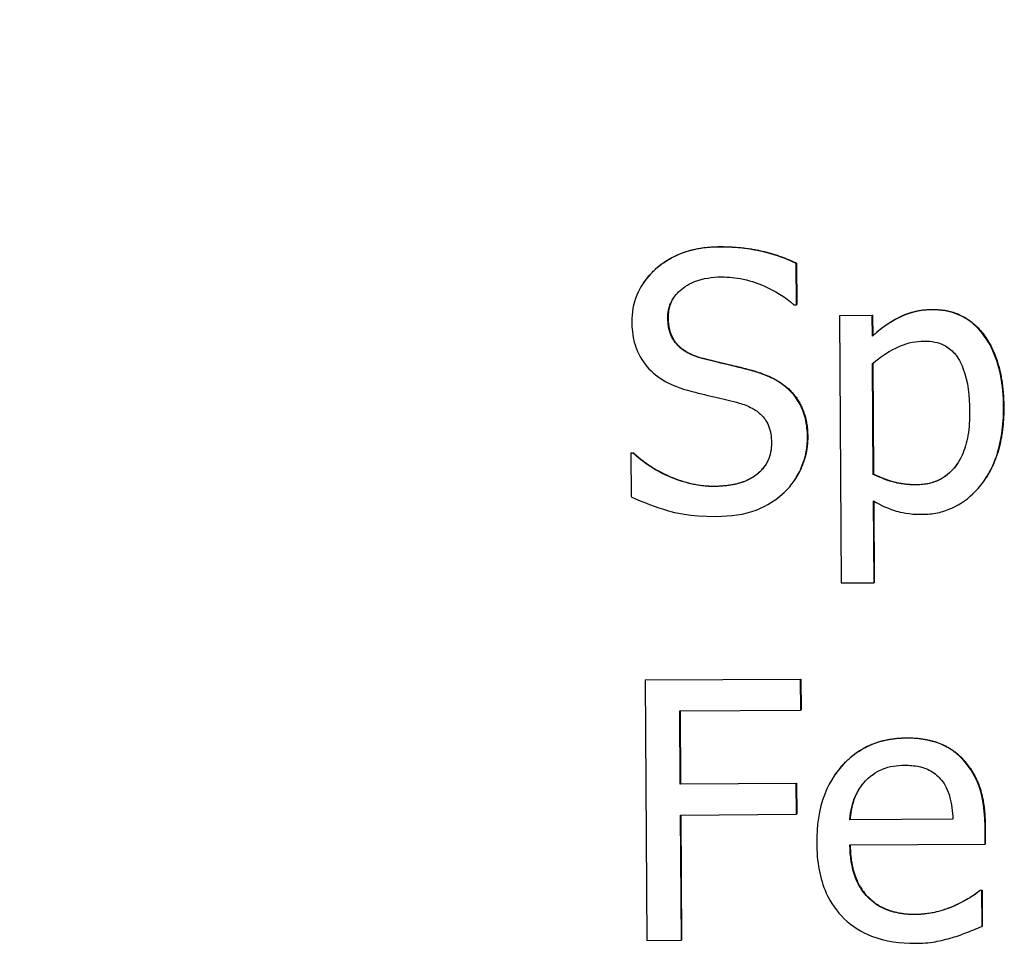
# Model space of a CAD drawing. Units: millimetres. Extents: x -211 to 3328, y -452 to 2100.
# Drawn here: x 2773 to 2792, y 1430 to 1448 of the extents above; entities that cross this region are included whole.
import ezdxf

# ---------------------------------------------------------------- set-up
doc = ezdxf.new("R2010")
doc.units = ezdxf.units.MM
doc.header["$LTSCALE"] = 0.5
doc.layers.add('Objekt025', color=6, linetype='Continuous')

msp = doc.modelspace()

# ---------------------------------------------------------------- linework, layer by layer
at = {"layer": 'Objekt025'}
for p, q in [((2786.559, 1443.732), (2786.555, 1443.725)), ((2788.048, 1443.416), (2788.044, 1443.41)), ((2788.048, 1443.416), (2788.053, 1442.623)), ((2788.049, 1442.616), (2788.044, 1443.41)), ((2785.1, 1443.025), (2785.095, 1443.019)), ((2788, 1442.616), (2788.049, 1442.616)), ((2788.053, 1442.623), (2788.049, 1442.616)), ((2790.655, 1442.525), (2790.651, 1442.518)), ((2785.58, 1442.365), (2785.575, 1442.358)), ((2788.877, 1442.409), (2788.873, 1442.402)), ((2789.505, 1442.406), (2788.873, 1442.402)), ((2788.873, 1442.402), (2788.906, 1437.27)), ((2788.877, 1442.409), (2789.509, 1442.413)), ((2789.509, 1442.413), (2789.505, 1442.406)), ((2789.507, 1442.013), (2789.505, 1442.406)), ((2789.509, 1442.413), (2789.512, 1442.02)), ((2789.512, 1442.02), (2789.507, 1442.013)), ((2786.237, 1441.591), (2786.233, 1441.584)), ((2787.264, 1441.334), (2787.259, 1441.327)), ((2789.524, 1439.356), (2789.511, 1441.487)), ((2789.515, 1441.49), (2789.529, 1439.363)), ((2792.032, 1440.653), (2792.028, 1440.647)), ((2788.264, 1440.08), (2788.26, 1440.074)), ((2784.867, 1439.768), (2784.863, 1439.762)), ((2784.911, 1439.762), (2784.863, 1439.762)), ((2784.863, 1439.762), (2784.868, 1438.927)), ((2784.867, 1439.768), (2784.916, 1439.768)), ((2784.916, 1439.768), (2784.911, 1439.762)), ((2788.016, 1439.251), (2788.012, 1439.244)), ((2789.529, 1439.363), (2789.524, 1439.356)), ((2791.681, 1439.275), (2791.676, 1439.268)), ((2786.463, 1439.13), (2786.459, 1439.123)), ((2790.357, 1439.161), (2790.352, 1439.154)), ((2789.538, 1437.274), (2789.528, 1438.846)), ((2789.532, 1438.843), (2789.542, 1437.281)), ((2788.906, 1437.27), (2789.538, 1437.274)), ((2789.542, 1437.281), (2789.538, 1437.274)), ((2788.128, 1435.416), (2785.138, 1435.398)), ((2785.142, 1435.404), (2785.138, 1435.398)), ((2785.138, 1435.398), (2785.17, 1430.4)), ((2785.142, 1435.404), (2788.132, 1435.422)), ((2788.132, 1435.422), (2788.128, 1435.416)), ((2788.132, 1434.824), (2788.128, 1435.416)), ((2788.132, 1435.422), (2788.136, 1434.831)), ((2785.806, 1434.81), (2788.132, 1434.824)), ((2785.815, 1433.401), (2785.806, 1434.81)), ((2785.811, 1434.81), (2785.82, 1433.407)), ((2788.136, 1434.831), (2788.132, 1434.824)), ((2790.161, 1434.292), (2790.157, 1434.285)), ((2791.249, 1433.881), (2791.245, 1433.875)), ((2788.043, 1433.414), (2785.815, 1433.401)), ((2785.82, 1433.407), (2785.815, 1433.401)), ((2785.82, 1433.407), (2788.048, 1433.421)), ((2788.048, 1433.421), (2788.043, 1433.414)), ((2788.047, 1432.823), (2788.043, 1433.414)), ((2788.048, 1433.421), (2788.052, 1432.829)), ((2788.775, 1433.564), (2788.77, 1433.557)), ((2785.819, 1432.809), (2788.047, 1432.823)), ((2788.052, 1432.829), (2788.047, 1432.823)), ((2785.835, 1430.404), (2785.819, 1432.809)), ((2785.823, 1432.81), (2785.839, 1430.41)), ((2791.054, 1432.727), (2789.073, 1432.715)), ((2789.077, 1432.722), (2789.073, 1432.715)), ((2789.077, 1432.722), (2791.054, 1432.734)), ((2791.675, 1432.6), (2791.671, 1432.593)), ((2791.673, 1432.249), (2791.671, 1432.593)), ((2791.675, 1432.6), (2791.677, 1432.256)), ((2789.076, 1432.233), (2791.673, 1432.249)), ((2791.677, 1432.256), (2791.673, 1432.249)), ((2791.578, 1431.364), (2791.573, 1431.357)), ((2791.61, 1431.357), (2791.573, 1431.357)), ((2791.578, 1431.364), (2791.614, 1431.364)), ((2791.614, 1431.364), (2791.61, 1431.357)), ((2791.614, 1430.669), (2791.61, 1431.357)), ((2791.614, 1431.364), (2791.618, 1430.675)), ((2791.097, 1431.073), (2791.093, 1431.067)), ((2790.329, 1430.903), (2790.324, 1430.896)), ((2791.618, 1430.675), (2791.614, 1430.669)), ((2785.17, 1430.4), (2785.835, 1430.404)), ((2785.839, 1430.41), (2785.835, 1430.404))]:
    msp.add_line(p, q, dxfattribs=at)
msp.add_ellipse((2801.634, 1476.026), major_axis=(-23.922, 15.946), ratio=0.999505, dxfattribs=at)
for points, degree, knots in [([(2786.555, 1443.725), (2786.409, 1443.724), (2786.263, 1443.711), (2785.988, 1443.655), (2785.86, 1443.614), (2785.505, 1443.451), (2785.347, 1443.313), (2785.131, 1443.086), (2785.04, 1442.951), (2784.911, 1442.634), (2784.882, 1442.462), (2784.883, 1442.285)], 3, [-0.07827084, -0.07827084, -0.07827084, -0.07827084, -0.06815264, -0.06815264, -0.05879214, -0.05879214, -0.04103449, -0.04103449, -0.02122622, -0.02122622, 0, 0, 0, 0]), ([(2785.1, 1443.025), (2785.202, 1443.179), (2785.826, 1443.727), (2786.559, 1443.732)], 2, [0.676641, 0.676641, 0.676641, 1, 2, 2, 2]), ([(2788.044, 1443.41), (2787.823, 1443.517), (2787.59, 1443.595), (2787.189, 1443.681), (2786.923, 1443.727), (2786.555, 1443.725)], 3, [-0.1103266, -0.1103266, -0.1103266, -0.1103266, -0.0441191, -0.0441191, 0, 0, 0, 0]), ([(2785.575, 1442.358), (2785.575, 1442.409), (2785.579, 1442.459), (2785.597, 1442.555), (2785.611, 1442.601), (2785.666, 1442.729), (2785.718, 1442.801), (2785.854, 1442.934), (2785.953, 1443.005), (2786.251, 1443.125), (2786.429, 1443.149), (2786.603, 1443.15)], 3, [-0.07187434, -0.07187434, -0.07187434, -0.07187434, -0.06300057, -0.06300057, -0.05455852, -0.05455852, -0.03855695, -0.03855695, -0.0209768, -0.0209768, 0, 0, 0, 0]), ([(2786.603, 1443.15), (2786.744, 1443.151), (2786.883, 1443.137), (2787.199, 1443.071), (2787.334, 1443.016), (2787.628, 1442.886), (2787.831, 1442.769), (2788, 1442.616)], 3, [-0.047283, -0.047283, -0.047283, -0.047283, -0.03858517, -0.03858517, -0.02734952, -0.02734952, 0, 0, 0, 0]), ([(2790.651, 1442.518), (2790.541, 1442.517), (2790.433, 1442.506), (2790.223, 1442.456), (2790.123, 1442.42), (2789.951, 1442.334), (2789.74, 1442.228), (2789.507, 1442.013)], 3, [-0.1344674, -0.1344674, -0.1344674, -0.1344674, -0.0857097, -0.0857097, -0.0380719, -0.0380719, 0, 0, 0, 0]), ([(2792.028, 1440.647), (2792.027, 1440.856), (2792.009, 1441.068), (2791.931, 1441.451), (2791.875, 1441.626), (2791.732, 1441.912), (2791.639, 1442.063), (2791.399, 1442.296), (2791.28, 1442.376), (2790.987, 1442.494), (2790.82, 1442.519), (2790.651, 1442.518)], 3, [-0.1244666, -0.1244666, -0.1244666, -0.1244666, -0.0902618, -0.0902618, -0.0604858, -0.0604858, -0.0378661, -0.0378661, -0.0203385, -0.0203385, 0, 0, 0, 0]), ([(2784.883, 1442.285), (2784.885, 1442.017), (2784.94, 1441.851), (2785.029, 1441.624), (2785.108, 1441.496), (2785.213, 1441.384)], 3, [-0.02928318, -0.02928318, -0.02928318, -0.02928318, -0.0183937, -0.0183937, 0, 0, 0, 0]), ([(2786.233, 1441.584), (2786.142, 1441.608), (2786.052, 1441.641), (2785.896, 1441.724), (2785.828, 1441.772), (2785.724, 1441.876), (2785.672, 1441.941), (2785.592, 1442.139), (2785.576, 1442.249), (2785.575, 1442.358)], 3, [-0.05984021, -0.05984021, -0.05984021, -0.05984021, -0.04165454, -0.04165454, -0.02558801, -0.02558801, -0.01309878, -0.01309878, 0, 0, 0, 0]), ([(2789.511, 1441.487), (2789.745, 1441.685), (2789.953, 1441.785), (2790.192, 1441.885), (2790.343, 1441.917), (2790.501, 1441.918)], 3, [-0.03121309, -0.03121309, -0.03121309, -0.03121309, -0.01886068, -0.01886068, 0, 0, 0, 0]), ([(2790.501, 1441.918), (2790.569, 1441.918), (2790.638, 1441.913), (2790.766, 1441.886), (2790.825, 1441.867), (2790.959, 1441.8), (2791.027, 1441.747), (2791.115, 1441.646), (2791.189, 1441.553), (2791.343, 1441.139), (2791.374, 1440.855), (2791.376, 1440.57)], 3, [-0.173999, -0.173999, -0.173999, -0.173999, -0.1379393, -0.1379393, -0.1051662, -0.1051662, -0.0593177, -0.0593177, -0.0342515, -0.0342515, 0, 0, 0, 0]), ([(2787.259, 1441.327), (2787.099, 1441.374), (2786.912, 1441.42), (2786.695, 1441.471), (2786.445, 1441.529), (2786.233, 1441.584)], 3, [-0.1038581, -0.1038581, -0.1038581, -0.1038581, -0.0263228, -0.0263228, 0, 0, 0, 0]), ([(2785.213, 1441.384), (2785.319, 1441.274), (2785.44, 1441.185), (2785.646, 1441.082), (2785.796, 1441.011), (2786.042, 1440.947)], 3, [-0.09106854, -0.09106854, -0.09106854, -0.09106854, -0.03055657, -0.03055657, 0, 0, 0, 0]), ([(2788.26, 1440.074), (2788.259, 1440.193), (2788.247, 1440.312), (2788.192, 1440.534), (2788.152, 1440.636), (2788.007, 1440.89), (2787.898, 1440.993), (2787.65, 1441.183), (2787.455, 1441.268), (2787.259, 1441.327)], 3, [-0.05364157, -0.05364157, -0.05364157, -0.05364157, -0.04523419, -0.04523419, -0.03746404, -0.03746404, -0.02458504, -0.02458504, 0, 0, 0, 0]), ([(2786.042, 1440.947), (2786.193, 1440.91), (2786.37, 1440.867), (2786.665, 1440.801), (2786.807, 1440.764), (2786.947, 1440.726)], 3, [-0.03630171, -0.03630171, -0.03630171, -0.03630171, -0.01749298, -0.01749298, 0, 0, 0, 0]), ([(2786.947, 1440.726), (2787.032, 1440.702), (2787.116, 1440.67), (2787.26, 1440.593), (2787.322, 1440.549), (2787.417, 1440.453), (2787.47, 1440.388), (2787.551, 1440.187), (2787.567, 1440.075), (2787.568, 1439.964)], 3, [-0.06022465, -0.06022465, -0.06022465, -0.06022465, -0.04176363, -0.04176363, -0.02594861, -0.02594861, -0.01333678, -0.01333678, 0, 0, 0, 0]), ([(2790.461, 1438.588), (2790.561, 1438.589), (2790.66, 1438.598), (2790.852, 1438.637), (2790.943, 1438.666), (2791.205, 1438.782), (2791.357, 1438.894), (2791.621, 1439.172), (2791.762, 1439.365), (2791.988, 1439.959), (2792.03, 1440.307), (2792.028, 1440.647)], 3, [-0.1468917, -0.1468917, -0.1468917, -0.1468917, -0.1286249, -0.1286249, -0.1110961, -0.1110961, -0.0761823, -0.0761823, -0.0408362, -0.0408362, 0, 0, 0, 0]), ([(2791.376, 1440.57), (2791.377, 1440.414), (2791.368, 1440.254), (2791.319, 1439.97), (2791.283, 1439.841), (2791.167, 1439.584), (2791.093, 1439.486), (2790.941, 1439.334), (2790.849, 1439.271), (2790.62, 1439.176), (2790.487, 1439.155), (2790.352, 1439.154)], 3, [-0.06527342, -0.06527342, -0.06527342, -0.06527342, -0.05261939, -0.05261939, -0.04196922, -0.04196922, -0.02973368, -0.02973368, -0.01615997, -0.01615997, 0, 0, 0, 0]), ([(2787.813, 1439.01), (2787.887, 1439.079), (2787.952, 1439.155), (2788.066, 1439.326), (2788.114, 1439.417), (2788.224, 1439.694), (2788.261, 1439.88), (2788.26, 1440.074)], 3, [-0.04800029, -0.04800029, -0.04800029, -0.04800029, -0.0357733, -0.0357733, -0.0232078, -0.0232078, 0, 0, 0, 0]), ([(2788.264, 1440.08), (2788.266, 1439.784), (2788.093, 1439.366), (2788.016, 1439.251)], 2, [0, 0, 0, 1, 1.472068, 1.472068, 1.472068]), ([(2787.568, 1439.964), (2787.568, 1439.903), (2787.563, 1439.842), (2787.539, 1439.725), (2787.521, 1439.671), (2787.455, 1439.529), (2787.396, 1439.451), (2787.256, 1439.324), (2787.162, 1439.258), (2786.843, 1439.145), (2786.645, 1439.124), (2786.459, 1439.123)], 3, [-0.084426, -0.084426, -0.084426, -0.084426, -0.07207969, -0.07207969, -0.06044638, -0.06044638, -0.04052077, -0.04052077, -0.0223649, -0.0223649, 0, 0, 0, 0]), ([(2786.459, 1439.123), (2786.183, 1439.121), (2785.914, 1439.185), (2785.484, 1439.359), (2785.202, 1439.493), (2784.911, 1439.762)], 3, [-0.1173447, -0.1173447, -0.1173447, -0.1173447, -0.0475539, -0.0475539, 0, 0, 0, 0]), ([(2786.463, 1439.13), (2787.014, 1439.133), (2787.386, 1439.439), (2787.447, 1439.53)], 2, [0, 0, 0, 1, 1.326868, 1.326868, 1.326868]), ([(2790.357, 1439.161), (2790.847, 1439.164), (2791.13, 1439.545), (2791.143, 1439.565)], 2, [0, 0, 0, 1, 1.052164, 1.052164, 1.052164]), ([(2790.352, 1439.154), (2790.16, 1439.153), (2790.03, 1439.176), (2789.809, 1439.231), (2789.654, 1439.295), (2789.524, 1439.356)], 3, [-0.02724316, -0.02724316, -0.02724316, -0.02724316, -0.01721283, -0.01721283, 0, 0, 0, 0]), ([(2784.868, 1438.927), (2785.1, 1438.817), (2785.341, 1438.728), (2785.695, 1438.624), (2785.981, 1438.545), (2786.511, 1438.548)], 3, [-0.2082667, -0.2082667, -0.2082667, -0.2082667, -0.0636529, -0.0636529, 0, 0, 0, 0]), ([(2786.511, 1438.548), (2786.781, 1438.55), (2787.048, 1438.582), (2787.374, 1438.71), (2787.588, 1438.801), (2787.813, 1439.01)], 3, [-0.1186573, -0.1186573, -0.1186573, -0.1186573, -0.0368918, -0.0368918, 0, 0, 0, 0]), ([(2789.528, 1438.846), (2789.666, 1438.764), (2789.813, 1438.695), (2790.044, 1438.627), (2790.203, 1438.586), (2790.461, 1438.588)], 3, [-0.09231053, -0.09231053, -0.09231053, -0.09231053, -0.03097127, -0.03097127, 0, 0, 0, 0]), ([(2790.157, 1434.285), (2790.035, 1434.285), (2789.913, 1434.274), (2789.681, 1434.228), (2789.571, 1434.195), (2789.275, 1434.067), (2789.109, 1433.949), (2788.847, 1433.676), (2788.7, 1433.491), (2788.475, 1432.913), (2788.434, 1432.592), (2788.436, 1432.274)], 3, [-0.1695148, -0.1695148, -0.1695148, -0.1695148, -0.1434325, -0.1434325, -0.1188974, -0.1188974, -0.0744176, -0.0744176, -0.0380934, -0.0380934, 0, 0, 0, 0]), ([(2788.775, 1433.564), (2788.837, 1433.657), (2789.387, 1434.287), (2790.161, 1434.292)], 2, [0.845165, 0.845165, 0.845165, 1, 2, 2, 2]), ([(2791.245, 1433.875), (2791.18, 1433.945), (2791.107, 1434.007), (2790.949, 1434.112), (2790.864, 1434.155), (2790.637, 1434.239), (2790.44, 1434.287), (2790.157, 1434.285)], 3, [-0.07834122, -0.07834122, -0.07834122, -0.07834122, -0.05611906, -0.05611906, -0.03406897, -0.03406897, 0, 0, 0, 0]), ([(2789.376, 1433.467), (2789.509, 1433.602), (2789.632, 1433.662), (2789.833, 1433.747), (2789.981, 1433.766), (2790.123, 1433.767)], 3, [-0.02616902, -0.02616902, -0.02616902, -0.02616902, -0.0170562, -0.0170562, 0, 0, 0, 0]), ([(2790.123, 1433.767), (2790.218, 1433.767), (2790.314, 1433.76), (2790.462, 1433.728), (2790.542, 1433.705), (2790.708, 1433.611), (2790.777, 1433.552), (2790.834, 1433.479)], 3, [-0.04229079, -0.04229079, -0.04229079, -0.04229079, -0.02289479, -0.02289479, -0.0111175, -0.0111175, 0, 0, 0, 0]), ([(2791.671, 1432.593), (2791.668, 1433.02), (2791.594, 1433.274), (2791.457, 1433.602), (2791.366, 1433.748), (2791.245, 1433.875)], 3, [-0.0425814, -0.0425814, -0.0425814, -0.0425814, -0.02097562, -0.02097562, 0, 0, 0, 0]), ([(2789.073, 1432.715), (2789.088, 1432.907), (2789.126, 1433.041), (2789.213, 1433.259), (2789.285, 1433.369), (2789.376, 1433.467)], 3, [-0.02818725, -0.02818725, -0.02818725, -0.02818725, -0.0160169, -0.0160169, 0, 0, 0, 0]), ([(2790.834, 1433.479), (2790.87, 1433.436), (2790.899, 1433.389), (2790.957, 1433.275), (2790.977, 1433.213), (2791.031, 1433.028), (2791.048, 1432.873), (2791.054, 1432.727)], 3, [-0.02743583, -0.02743583, -0.02743583, -0.02743583, -0.02311424, -0.02311424, -0.01751565, -0.01751565, 0, 0, 0, 0]), ([(2789.265, 1433.327), (2789.206, 1433.239), (2789.096, 1432.961), (2789.077, 1432.722)], 2, [0.463279, 0.463279, 0.463279, 1, 2, 2, 2]), ([(2788.436, 1432.274), (2788.437, 1432.1), (2788.451, 1431.924), (2788.513, 1431.601), (2788.557, 1431.451), (2788.704, 1431.122), (2788.818, 1430.956), (2789.118, 1430.669), (2789.294, 1430.56), (2789.758, 1430.38), (2790.049, 1430.344), (2790.336, 1430.345)], 3, [-0.1237248, -0.1237248, -0.1237248, -0.1237248, -0.1028375, -0.1028375, -0.0842357, -0.0842357, -0.0596615, -0.0596615, -0.0343978, -0.0343978, 0, 0, 0, 0]), ([(2790.324, 1430.896), (2790.222, 1430.896), (2790.118, 1430.903), (2789.926, 1430.938), (2789.836, 1430.964), (2789.622, 1431.057), (2789.509, 1431.135), (2789.346, 1431.304), (2789.253, 1431.419), (2789.105, 1431.8), (2789.077, 1432.02), (2789.076, 1432.233)], 3, [-0.131757, -0.131757, -0.131757, -0.131757, -0.1064941, -0.1064941, -0.0835216, -0.0835216, -0.0490474, -0.0490474, -0.0256173, -0.0256173, 0, 0, 0, 0]), ([(2789.08, 1432.234), (2789.086, 1431.586), (2789.745, 1430.899), (2790.329, 1430.903)], 2, [0.005004, 0.005004, 0.005004, 1, 2, 2, 2]), ([(2791.573, 1431.357), (2791.515, 1431.307), (2791.445, 1431.26), (2791.315, 1431.181), (2791.226, 1431.131), (2791.093, 1431.067)], 3, [-0.035887, -0.035887, -0.035887, -0.035887, -0.01780118, -0.01780118, 0, 0, 0, 0]), ([(2791.093, 1431.067), (2790.977, 1431.014), (2790.855, 1430.975), (2790.662, 1430.929), (2790.517, 1430.897), (2790.324, 1430.896)], 3, [-0.06465102, -0.06465102, -0.06465102, -0.06465102, -0.02317928, -0.02317928, 0, 0, 0, 0]), ([(2791.044, 1430.455), (2791.142, 1430.483), (2791.245, 1430.52), (2791.386, 1430.577), (2791.507, 1430.625), (2791.614, 1430.669)], 3, [-0.0417187, -0.0417187, -0.0417187, -0.0417187, -0.01385565, -0.01385565, 0, 0, 0, 0]), ([(2790.336, 1430.345), (2790.456, 1430.346), (2790.594, 1430.352), (2790.824, 1430.394), (2790.935, 1430.423), (2791.044, 1430.455)], 3, [-0.02811224, -0.02811224, -0.02811224, -0.02811224, -0.01366073, -0.01366073, 0, 0, 0, 0])]:
    msp.add_open_spline(points, degree=degree, knots=knots, dxfattribs=at)
for points in [[(2786.559, 1443.732), (2786.981, 1443.734), (2787.727, 1443.572), (2788.048, 1443.416)], [(2785.689, 1442.753), (2785.578, 1442.585), (2785.58, 1442.365)], [(2789.512, 1442.02), (2789.745, 1442.236), (2790.319, 1442.523), (2790.655, 1442.525)], [(2790.655, 1442.525), (2791.299, 1442.529), (2792.027, 1441.512), (2792.032, 1440.653)], [(2785.58, 1442.365), (2785.582, 1442.049), (2785.92, 1441.674), (2786.237, 1441.591)], [(2786.237, 1441.591), (2786.448, 1441.536), (2787.061, 1441.393), (2787.264, 1441.334)], [(2787.264, 1441.334), (2787.779, 1441.179), (2788.261, 1440.546), (2788.264, 1440.08)], [(2792.032, 1440.653), (2792.038, 1439.81), (2791.681, 1439.275)], [(2784.916, 1439.768), (2785.246, 1439.463), (2786.079, 1439.127), (2786.463, 1439.13)], [(2789.529, 1439.363), (2789.777, 1439.247), (2790.13, 1439.16), (2790.357, 1439.161)], [(2790.161, 1434.292), (2790.509, 1434.294), (2791.049, 1434.095), (2791.249, 1433.881)], [(2791.249, 1433.881), (2791.453, 1433.668), (2791.672, 1433.049), (2791.675, 1432.6)], [(2791.097, 1431.073), (2791.267, 1431.155), (2791.501, 1431.299), (2791.578, 1431.364)], [(2790.329, 1430.903), (2790.535, 1430.904), (2790.936, 1430.999), (2791.097, 1431.073)]]:
    msp.add_open_spline(points, degree=2, dxfattribs=at)

doc.saveas('drawing.dxf')
